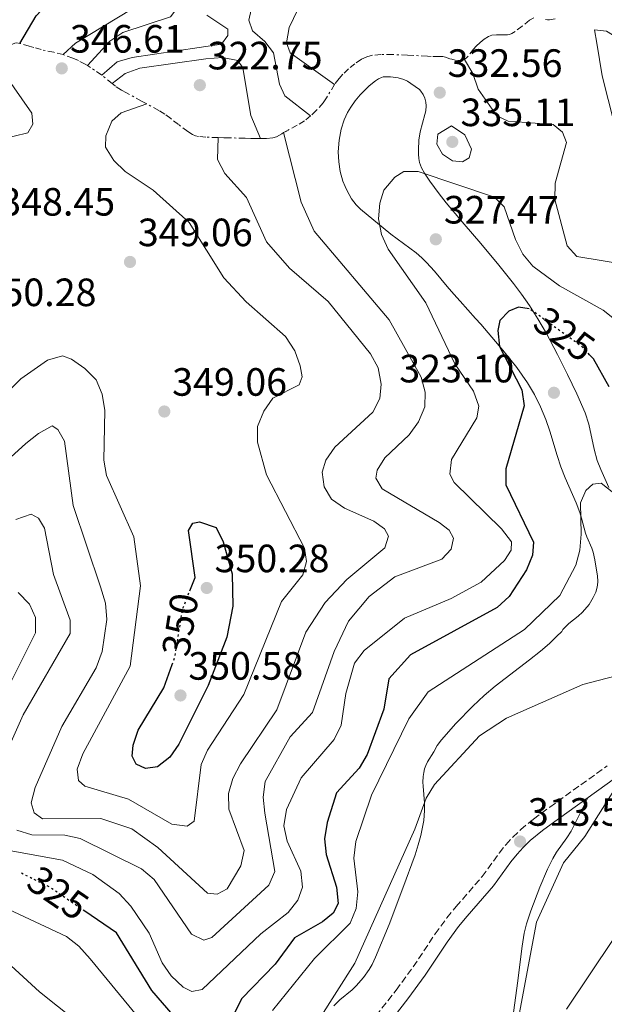
# Model space of a CAD drawing. Units: metres. Extents: x 604696 to 608169, y 4685264 to 4687629.
# Drawn here: x 607000 to 607148, y 4686966 to 4687215 of the extents above; entities that cross this region are included whole.
import ezdxf
from ezdxf.enums import TextEntityAlignment as Align

# ---------------------------------------------------------------- set-up
doc = ezdxf.new("R2010")
doc.units = ezdxf.units.M
doc.header["$MEASUREMENT"] = 0
for name, pattern in [('DGN Style 3', [2.435890702152634, 1.739921930109024, -0.6959687720436097]), ('DGN Style 5', [1.217945351076317, 0.5219765790327072, -0.6959687720436097]), ('DGN Style 7', [3.4798438602180486, 1.565929737098122, -0.6959687720436097, 0.5219765790327072, -0.6959687720436097])]:
    doc.linetypes.add(name, pattern=pattern)
for name, color, linetype, lineweight in [('Camino', 7, 'DGN Style 3', 0), ('Cota de curva de nivel directora', 7, 'Continuous', 0), ('Cota de punto acotado terreno', 7, 'Continuous', 0), ('Curva de nivel directora', 30, 'Continuous', 30), ('Curva de nivel directora no vista', 30, 'DGN Style 5', 30), ('Curva de nivel intermedia', 30, 'Continuous', 0), ('Escarpado', 30, 'DGN Style 7', 0), ('Línea de cambio de uso (parcela vista)', 92, 'Continuous', 0), ('Margen derecho', 7, 'Continuous', 0), ('Punto acotado terreno (símbolo)', 7, 'Continuous', 0)]:
    doc.layers.add(name, color=color, linetype=linetype, lineweight=lineweight)
doc.styles.add('Style-Arial', font='arial.ttf')

# ---------------------------------------------------------------- blocks, each defined once
blk = doc.blocks.new('5PATER')
at = {"layer": 'Punto acotado terreno (símbolo)', "linetype": 'Continuous', "lineweight": 0}
h = blk.add_hatch(color=51, dxfattribs=at)
edge = h.paths.add_edge_path()
edge.add_ellipse((0, 0), major_axis=(-0.1095731443231308, -0.1110710700762829), ratio=0.9994222409660317, start_angle=0, end_angle=360)

msp = doc.modelspace()

# ---------------------------------------------------------------- linework, layer by layer
at = {"layer": 'Camino', "color": 7, "linetype": 'DGN Style 3', "lineweight": 0}
msp.add_polyline3d([(607085.8799999979, 4686956.88, 312.2100000000065), (607095.4299999988, 4686969.199999999, 312.2100000000065), (607099.8000000007, 4686975.100000001, 312.2200000000013), (607105.3099999983, 4686983.430000001, 312.3899999999994), (607108.329999998, 4686987.570000002, 312.4900000000052), (607110.6599999993, 4686990.38, 312.550000000003), (607117.260000002, 4686997.989999998, 312.7400000000052), (607121.6200000007, 4687003.970000001, 312.8999999999943), (607123.2899999982, 4687006.100000001, 312.949999999997), (607125.0300000015, 4687008.010000003, 313.0099999999948), (607127.0399999988, 4687009.920000002, 313.1100000000007), (607130.3099999988, 4687012.600000001, 313.3200000000071), (607134.4299999983, 4687015.640000002, 313.5200000000041), (607148.9699999981, 4687026.080000003, 313.7200000000011)], dxfattribs=at)
at = {"layer": 'Curva de nivel directora', "color": 30, "linetype": 'Continuous', "lineweight": 30, "flags": 128}
for points, elevation in [([(606999.9599999997, 4687209.480000001), (607004.0900000003, 4687216.480000001), (607012.5700000006, 4687225.510000002), (607027.2699999993, 4687232.830000003), (607030.9900000008, 4687239.039999999), (607041.1299999995, 4687243.380000002), (607050.6499999992, 4687251.010000001), (607060.77, 4687247.77), (607073.0999999995, 4687249.080000003), (607094.5199999991, 4687248.520000001), (607097.2599999994, 4687257.180000001), (607106.7700000001, 4687260.11), (607108.1799999983, 4687261.890000002), (607108.29, 4687264.460000002), (607106.8999999998, 4687267.900000001), (607104.7999999986, 4687269.170000002), (607093.0899999986, 4687270.630000001), (607091.7499999997, 4687272.250000002), (607092.0400000003, 4687274.29), (607093.9299999991, 4687277.650000001), (607096.6299999991, 4687279.630000002), (607099.5100000004, 4687280.330000003)], 300), ([(607129.2200000002, 4687142.060000001), (607126.5, 4687142.510000001), (607124.0399999992, 4687141.54), (607121.7799999993, 4687139.119999999), (607121.2599999986, 4687136.58), (607121.699999999, 4687132.51), (607127.3499999995, 4687121.530000002), (607127.9299999983, 4687117.470000002), (607123.2599999991, 4687101.470000003), (607123.269999998, 4687097.390000001), (607130.2999999998, 4687082.910000001), (607130.0000000005, 4687079.600000001), (607128.5599999987, 4687075.859999999), (607124.1100000007, 4687069.090000002), (607121.0399999995, 4687066.290000001), (607099.079999999, 4687054.310000001), (607093.6200000006, 4687048.160000001), (607092.2999999997, 4687040.520000001), (607088.0999999996, 4687028.949999999), (607086.0299999999, 4687025.53), (607080.3500000003, 4687019.230000001), (607077.9299999997, 4687011.730000002), (607077.2799999992, 4687007.560000001), (607077.7300000007, 4687003.58), (607080.3399999992, 4686995.310000001), (607080.7300000002, 4686991.140000002), (607079.4499999996, 4686988.730000002), (607076.7299999993, 4686986.539999999), (607069.6300000004, 4686982.430000002), (607064.7499999988, 4686975.810000001), (607056.1900000002, 4686967.000000002), (607050.7799999989, 4686955.890000001)], 325), ([(607149.489999999, 4687122.330000001), (607145.4900000001, 4687129.430000001), (607144.5400000003, 4687130.449999999)], 325), ([(607043.0899999999, 4687070.52), (607044.4399999998, 4687073.91), (607042.7900000003, 4687085.830000001), (607043.8499999997, 4687087.740000002), (607045.5599999997, 4687088.03), (607049.7500000006, 4687086.560000001), (607051.5599999989, 4687082.990000002), (607053.8200000009, 4687074.84), (607053.9799999996, 4687066.619999999), (607052.4500000008, 4687058.730000001), (607047.7199999989, 4687046.520000001), (607040.3099999992, 4687031.59), (607038.0099999993, 4687028.310000001), (607034.86, 4687025.850000001), (607031.829999999, 4687025.440000001), (607029.4699999986, 4687026.520000001), (607028.4800000007, 4687028.560000001), (607028.6999999997, 4687031.37), (607030.0299999998, 4687035.15), (607036.5399999986, 4687045.939999999), (607038.5999999993, 4687051.800000003)], 350), ([(607044.29, 4686956.580000001), (607033.4499999996, 4686969.070000002), (607024.5199999999, 4686983.700000001), (607016.4499999987, 4686989.220000002)], 325)]:
    msp.add_lwpolyline(points, dxfattribs=dict(at, elevation=elevation))
at = {"layer": 'Curva de nivel directora no vista', "color": 30, "linetype": 'DGN Style 5', "lineweight": 30, "flags": 128}
for points, elevation in [([(607144.5400000003, 4687130.449999999), (607142.7399999986, 4687132.369999999), (607129.3999999991, 4687142.029999999), (607129.2200000002, 4687142.060000001)], 325), ([(607038.5999999993, 4687051.800000003), (607039.3100000002, 4687053.810000001), (607041.2900000005, 4687065.980000002), (607043.0899999999, 4687070.52)], 350), ([(607016.4499999987, 4686989.220000002), (607007.4999999991, 4686995.340000002), (606999.9100000006, 4686999.060000001)], 325)]:
    msp.add_lwpolyline(points, dxfattribs=dict(at, elevation=elevation))
at = {"layer": 'Curva de nivel intermedia', "color": 30, "linetype": 'Continuous', "lineweight": 0, "flags": 128}
for points, elevation in [([(607010.9900000005, 4687206.609999998), (607014.0900000005, 4687209.559999999), (607028.2100000002, 4687218.029999998), (607030.7699999994, 4687221.359999998), (607032.4000000012, 4687225.009999999), (607033.5400000011, 4687233.399999999), (607035.4299999998, 4687236.71), (607049.2300000021, 4687244.059999999), (607053.1500000004, 4687244.26), (607065.7800000013, 4687241.92), (607125.4500000017, 4687240.539999999), (607128.6100000001, 4687242.249999999), (607129.94, 4687244.550000001), (607133.3900000011, 4687256.220000001), (607135.8699999999, 4687258.46), (607139.4400000017, 4687260.359999998), (607151.3300000007, 4687263.3), (607161.4200000003, 4687271.270000001), (607167.300000001, 4687269.730000001), (607170.360000001, 4687267.15), (607178.0099999999, 4687257.470000001), (607181.3800000005, 4687255.3), (607191.5400000016, 4687244.88)], 305.0000000000001), ([(607017.1100000005, 4687203.83), (607022.8100000002, 4687209.999999999), (607026.1400000004, 4687212.21), (607038.1700000003, 4687216.220000001), (607052.3200000012, 4687234.96), (607056.0499999993, 4687237.11), (607059.8200000002, 4687237.609999998), (607071.3, 4687233.63), (607074.36, 4687230.78), (607074.5700000002, 4687228.560000001), (607073.6400000004, 4687224.67), (607068.2800000003, 4687213.539999997), (607067.6000000008, 4687209.57), (607068.5700000009, 4687207.109999999), (607079.8099999994, 4687199.060000001)], 310), ([(607047.3800000013, 4687216.609999998), (607052.7800000015, 4687213.089999998), (607052.7100000001, 4687211.499999999), (607051.1299999999, 4687209.310000001), (607028.5000000009, 4687205.869999999), (607024.6400000006, 4687204.769999999), (607020.7500000015, 4687201.430000001)], 315.0000000000001), ([(607073.7400000008, 4687191.05), (607067.240000001, 4687196.15), (607065.8799999997, 4687199.08), (607064.3700000009, 4687207.050000001), (607062.1300000013, 4687209.92), (607059.0199999999, 4687212.619999999), (607058.060000001, 4687215.33), (607058.6800000002, 4687217.970000001)], 315.0000000000001), ([(607145.7899999997, 4687212.919999998), (607146.3600000018, 4687209.51), (607147.7000000008, 4687201.239999999), (607153.8200000006, 4687177.199999998), (607159.3600000017, 4687171.880000001), (607163.0900000001, 4687170.249999999), (607164.4199999999, 4687171.159999998), (607164.4400000002, 4687172.909999999), (607163.2000000017, 4687180.970000001), (607163.6300000009, 4687185.050000001), (607163.1900000006, 4687189.279999999), (607156.6600000015, 4687199.670000001), (607151.3999999999, 4687210.929999999), (607148.8499999996, 4687212.579999999), (607145.7899999997, 4687212.919999998)], 340.0000000000001), ([(607023.3900000012, 4687199.269999999), (607026.6800000013, 4687201.800000001), (607030.4400000009, 4687203.17), (607047.1700000013, 4687205.539999999), (607051.3900000014, 4687205.869999999), (607055.3099999996, 4687205.16), (607056.5099999999, 4687203.24), (607058.5400000016, 4687191.17), (607061.0200000004, 4687185.32)], 319.9999999999999), ([(607112.7900000017, 4687205.380000002), (607114.8900000005, 4687201.800000001), (607116.2600000007, 4687197.889999999), (607121.0000000015, 4687191.069999999), (607123.8600000005, 4687189.710000001), (607135.270000001, 4687188.859999999), (607137.6500000014, 4687186.970000001), (607138.6700000007, 4687184.3), (607135.7699999993, 4687173.970000001), (607135.7300000014, 4687169.810000001), (607138.8200000004, 4687158.080000001), (607141.3200000015, 4687155.4), (607160.3499999996, 4687152.210000001)], 334.9999999999999), ([(606996.0000000013, 4687201.820000002), (607003.0100000007, 4687191.760000001), (607003.3000000013, 4687188.98), (607002.0200000006, 4687186.730000001), (606991.550000001, 4687184.25)], 345.0000000000001), ([(606991.4800000017, 4687115.789999999), (607000.2200000013, 4687124.31), (607006.9800000006, 4687129.03), (607010.8300000017, 4687130.159999998), (607013.0500000012, 4687129.289999999), (607016.4900000012, 4687126.929999999), (607019.3200000009, 4687124.109999998), (607020.8300000018, 4687120.429999999), (607021.5700000017, 4687116.300000001), (607021.240000001, 4687103.689999999), (607021.9800000007, 4687099.76), (607028.8700000017, 4687084.220000002), (607030.5999999996, 4687071.779999998), (607027.9800000022, 4687051.369999998), (607015.9800000016, 4687029.140000001), (607014.5300000008, 4687025.3), (607014.8700000006, 4687022.409999999), (607016.4500000009, 4687020.91), (607027.5399999997, 4687017.619999999), (607038.5099999999, 4687011.289999999), (607042.4400000017, 4687010.809999999), (607044.1900000017, 4687012.069999999), (607045.990000001, 4687026.41), (607047.6200000005, 4687030.060000001), (607056.8300000017, 4687044.220000001), (607066.3600000002, 4687067.849999999), (607071.7699999994, 4687074.569999999), (607072.7300000006, 4687077.970000001), (607072.2099999997, 4687081.380000001), (607062.5700000017, 4687099.949999998), (607060.2300000014, 4687108.220000001), (607060.3099999996, 4687112.219999999), (607061.9000000011, 4687116.100000001), (607064.2000000011, 4687119.390000001), (607070.8200000017, 4687122.850000001), (607071.5700000006, 4687124.819999998), (607071.1200000012, 4687127.66), (607069.76, 4687131.42), (607067.3900000007, 4687135.060000001), (607057.4000000017, 4687143.850000001), (607051.7100000009, 4687149.949999999), (607042.9700000014, 4687163.970000001), (607033.8300000017, 4687172.220000001), (607026.7000000015, 4687176.939999999), (607023.7900000013, 4687179.730000001), (607021.7200000016, 4687183.159999999), (607021.7500000005, 4687186.029999999), (607023.2999999995, 4687189.76), (607025.6900000012, 4687191.81), (607032.1599999998, 4687194.109999999)], 345.0000000000001), ([(606999.1700000007, 4687009.800000001), (607002.9900000007, 4687008.599999999), (607011.3800000015, 4687008.5), (607015.2800000019, 4687007.65), (607030.8200000009, 4686999.970000001), (607034.0900000011, 4686997.26), (607043.5300000003, 4686983.41), (607046.6700000005, 4686981.890000001), (607048.650000001, 4686982.569999999), (607063.1799999997, 4686995.810000001), (607064.6600000015, 4686999.28), (607062.1200000001, 4687014.119999999), (607061.7300000011, 4687018.189999999), (607062.2300000018, 4687022.159999999), (607068.5500000007, 4687033.500000001), (607074.2500000005, 4687039.619999998), (607079.7300000011, 4687055.15), (607083.360000001, 4687062.830000001), (607088.6100000015, 4687069.08), (607095.1500000017, 4687074.060000001), (607107.0200000005, 4687078.600000001), (607109.3899999998, 4687081.11), (607109.9700000009, 4687083.859999999), (607108.9299999992, 4687085.96), (607106.4000000014, 4687087.909999999), (607091.8800000015, 4687096.439999999), (607090.2499999999, 4687099.13), (607090.6000000008, 4687101.169999998), (607092.5800000011, 4687104.26), (607098.7800000015, 4687110.100000001), (607101.1300000007, 4687113.439999999), (607102.7300000011, 4687117.219999999), (607102.8400000007, 4687120.909999999), (607101.8100000003, 4687124.779999998), (607093.6800000009, 4687139.289999999), (607074.6300000005, 4687161.789999999), (607071.3800000005, 4687169.140000001), (607066.8699999999, 4687186.829999999)], 334.9999999999999), ([(607112.3100000012, 4687179.429999999), (607109.7499999997, 4687179.699999999), (607107.2100000004, 4687181.349999999), (607105.7799999999, 4687183.92), (607105.99, 4687186.430000001), (607109.5199999993, 4687188.529999998), (607112.9100000003, 4687186.279999999), (607114.5500000007, 4687182.63), (607113.9900000021, 4687180.390000001), (607112.3100000012, 4687179.429999999)], 335), ([(606985.3000000014, 4687093.289999999), (607001.4999999999, 4687107.9), (607004.6900000017, 4687110.480000001), (607008.2099999998, 4687112.38), (607009.6100000013, 4687111.449999998), (607011.280000001, 4687108.550000001), (607013.5000000005, 4687092.189999999), (607020.4699999997, 4687071.57), (607021.67, 4687067.41), (607022.0600000012, 4687063.239999999), (607020.8200000006, 4687055.140000001), (607019.3200000009, 4687051.02), (607010.6300000005, 4687036.119999998), (607003.8600000001, 4687020.65), (607002.8099999996, 4687016.699999998), (607003.5800000008, 4687014.2), (607005.7199999999, 4687012.67), (607020.49, 4687012.77), (607028.3900000014, 4687010.099999998), (607035.0099999997, 4687005.390000001), (607047.5500000012, 4686993.779999999), (607050.0600000013, 4686993.569999999), (607052.5800000004, 4686994.850000001), (607056.0100000014, 4687000.710000001), (607056.8499999996, 4687004.62), (607052.9900000016, 4687015.149999999), (607052.9, 4687019.059999999), (607053.9800000018, 4687022.91), (607055.940000002, 4687026.59), (607065.1599999999, 4687040.34), (607072.5700000018, 4687060.01), (607077.4600000002, 4687067.529999999), (607082.9699999999, 4687073.380000001), (607092.5700000002, 4687081.480000001), (607093.5300000011, 4687084.390000002), (607092.530000002, 4687086.220000001), (607089.7900000017, 4687088.189999999), (607082.3399999996, 4687091.539999999), (607079.0700000017, 4687093.83), (607077.1900000019, 4687096.939999999), (607076.6800000002, 4687100.659999999), (607077.63, 4687103.699999998), (607079.9300000002, 4687106.98), (607089.5500000003, 4687115.909999999), (607091.3400000007, 4687119.380000001), (607091.6500000014, 4687123.009999998), (607090.8500000011, 4687127.15), (607088.900000002, 4687130.640000001), (607078.1799999999, 4687143.919999998), (607068.4200000011, 4687152.42), (607062.5600000005, 4687159.100000001), (607057.4500000009, 4687170.390000001), (607051.9700000002, 4687176.439999999), (607050.1200000016, 4687179.999999999), (607050.2900000016, 4687185.569999998)], 340.0000000000001), ([(607154.1900000017, 4687136.8), (607147.9500000011, 4687141.779999999), (607136.9100000015, 4687147.91), (607130.1500000001, 4687152.92), (607127.5900000008, 4687155.99), (607125.7500000013, 4687159.699999999), (607122.8900000004, 4687167.96), (607120.4299999992, 4687170.48), (607101.0599999992, 4687176.960000001), (607097.4100000014, 4687176.960000001), (607095.0900000012, 4687175.52), (607092.3399999997, 4687172.249999999), (607091.3200000006, 4687168.960000002), (607090.9900000021, 4687164.970000001), (607091.7100000017, 4687160.98), (607093.4100000004, 4687157.249999999), (607102.9400000012, 4687143.65), (607110.350000001, 4687128.16), (607115.0800000007, 4687121.189999999), (607116.4500000007, 4687117.420000001), (607115.920000001, 4687114.430000001), (607109.4600000012, 4687103.83), (607109.0400000011, 4687100.100000001), (607110.180000001, 4687097.999999999), (607122.2000000018, 4687086.239999999), (607124.6800000007, 4687082.999999999), (607124.5900000012, 4687080.849999999), (607122.9400000017, 4687078.249999999), (607117.0099999994, 4687072.739999999), (607109.4299999999, 4687068.62), (607097.5900000002, 4687063.630000001), (607087.3600000021, 4687055.359999998), (607084.9200000013, 4687052.189999999), (607082.6900000006, 4687044.48), (607081.4700000001, 4687036.42), (607079.6900000009, 4687032.83), (607071.3899999994, 4687023.100000001), (607067.6100000021, 4687015), (607066.9700000006, 4687010.869999999), (607067.7700000008, 4687006.949999999), (607071.3, 4686999.34), (607071.650000001, 4686995.349999999), (607070.5300000011, 4686992.029999999), (607068.0400000011, 4686988.890000001), (607061.0800000008, 4686983.509999999), (607046.2000000011, 4686969.359999999), (607043.6100000006, 4686968.859999999), (607041.4500000014, 4686969.930000001), (607038.4000000004, 4686972.84), (607036.0800000003, 4686976.099999999), (607032.8000000012, 4686983.600000001), (607028.1200000008, 4686990.470000001), (607025.1799999992, 4686993.679999999), (607018.5200000008, 4686998.569999999), (607010.7600000001, 4687002.17), (606994.3700000017, 4687005.109999999)], 330.0000000000001), ([(607170.3200000008, 4687074.9), (607166.3800000001, 4687076.349999999), (607163.3499999993, 4687078.890000001), (607159.2099999997, 4687086.409999999), (607153.8899999999, 4687092.8), (607147.4600000016, 4687097.829999999), (607145.3700000016, 4687097.579999999), (607143.5600000012, 4687095.960000001), (607142.2500000015, 4687092.84), (607142.4200000013, 4687084.869999999), (607142.0900000005, 4687080.88), (607141.0700000012, 4687077.02), (607136.9800000008, 4687069.349999999), (607128.0300000012, 4687060.709999999), (607103.5400000003, 4687044.929999999), (607098.680000001, 4687038.08), (607089.1800000014, 4687018.699999999), (607085.2499999999, 4687006.929999999), (607084.6700000009, 4687002.640000001), (607085.7599999994, 4686994.17), (607085.2699999999, 4686989.880000001), (607083.7800000013, 4686986.170000001), (607074.7700000012, 4686977.17), (607064.0900000016, 4686964)], 320), ([(606998.9699999995, 4687088.630000001), (607002.87, 4687089.949999998), (607004.6800000004, 4687088.949999998), (607006.2100000016, 4687086.419999998), (607008.5200000005, 4687074.63), (607012.7000000003, 4687063.05), (607012.7100000015, 4687059.659999999), (607000.8300000015, 4687039.07), (606997.4200000007, 4687031.399999999)], 334.9999999999999), ([(606996.37, 4687044.649999999), (607003.9100000015, 4687059.869999999), (607003.9200000005, 4687063.720000001), (607002.4200000007, 4687067.119999997), (606999.5700000008, 4687070.06)], 330.0000000000001), ([(607125.6600000019, 4686957.550000002), (607131.0599999998, 4686986.41), (607137.9000000017, 4687001.48), (607143.3300000011, 4687008.16), (607152.2600000005, 4687022.4), (607155.4500000001, 4687024.810000001), (607159.4500000011, 4687026.5), (607171.5000000009, 4687029.48), (607183.0500000002, 4687034.369999998), (607190.110000001, 4687038.579999999), (607197.8400000003, 4687041.25), (607231.0300000005, 4687045.899999999), (607243.6799999995, 4687045.409999999), (607255.8099999997, 4687043.51), (607258.2100000003, 4687044.429999999), (607258.2200000016, 4687045.92), (607256.9000000005, 4687048.539999999), (607243.0700000015, 4687051.939999999), (607226.1800000002, 4687052.779999999), (607209.4600000011, 4687052.989999999), (607184.6000000014, 4687050.939999999), (607163.7100000014, 4687051.259999999), (607155.1399999994, 4687049.989999999), (607142.8400000016, 4687046.720000001)], 315.0000000000001), ([(607142.8400000016, 4687046.720000001), (607123.4300000012, 4687038.220000002), (607116.6200000006, 4687033.739999999), (607105.1500000019, 4687021.350000001), (607103.0599999997, 4687017.899999999), (607100.2000000009, 4687010.009999999), (607084.9900000005, 4686976.029999999), (607067.2499999999, 4686948.17)], 315.0000000000001), ([(607138.6500000005, 4686964.319999999), (607150.4700000001, 4686982.039999999), (607152.0200000014, 4686985.980000001), (607154.1800000005, 4686998.100000001), (607157.3800000013, 4687005.61), (607159.0599999999, 4687013.59), (607161.2900000006, 4687016.63), (607171.6900000009, 4687017.409999999), (607179.6900000006, 4687019.26), (607194.6300000006, 4687027.3), (607198.4600000017, 4687028.529999999), (607211.2100000011, 4687030.539999999), (607223.4600000001, 4687033.869999999), (607227.7500000015, 4687034.5), (607232.060000001, 4687034.369999998), (607236.0700000009, 4687033.529999999), (607239.75, 4687031.949999999), (607254.110000001, 4687022.230000001), (607262.1300000009, 4687013.070000002), (607274.0700000012, 4686994.640000001), (607277.0000000015, 4686991.91), (607284.7400000019, 4686988.529999998), (607292.0800000001, 4686983.699999998), (607308.7700000001, 4686964.919999998)], 319.9999999999999), ([(607033.8899999998, 4686957.550000002), (607017.8500000001, 4686977.119999998), (607014.9600000001, 4686980.33), (607011.8200000018, 4686982.8), (606984.8200000009, 4686995.429999999)], 320), ([(607018.2500000002, 4686958.210000001), (607004.9199999997, 4686968.74), (606986.380000001, 4686985.75)], 315.0000000000001)]:
    msp.add_lwpolyline(points, dxfattribs=dict(at, elevation=elevation))
at = {"layer": 'Escarpado', "color": 30, "linetype": 'DGN Style 7', "lineweight": 0, "extrusion": (0.05088653130124804, 0.01060136100640617, 0.9986481723194305), "elevation": 80926.2859696061, "flags": 128}
msp.add_lwpolyline([(4464873.949735729, -1548122.445366288), (4464875.750243895, -1548120.713901489), (4464877.041682241, -1548119.367206646)], dxfattribs=at)
at = {"layer": 'Escarpado', "color": 30, "linetype": 'DGN Style 7', "lineweight": 0, "extrusion": (0.03400179320898478, -0.02781964901183674, 0.9990345065048714), "elevation": -109409.9795063901, "flags": 128}
msp.add_lwpolyline([(4012082.236957401, 2495904.664280821), (4012082.236957401, 2495908.078618239)], dxfattribs=at)
at = {"layer": 'Escarpado', "color": 30, "linetype": 'DGN Style 7', "lineweight": 0}
for points in [[(607130.3899999993, 4687215.989999999, 339.3999999999943), (607129.3099999997, 4687215.349999998, 339.2400000000052), (607127.4000000008, 4687213.800000002, 338.8899999999994), (607125.6399999995, 4687212.51, 338.4900000000054), (607124.7900000003, 4687211.989999998, 338.3600000000006), (607124.1900000012, 4687211.689999999, 338.3300000000016), (607123.6900000004, 4687211.630000001, 338.3300000000016), (607122.4200000009, 4687211.680000001, 338.3099999999976), (607120.9200000011, 4687211.680000001, 338.0599999999977), (607119.7200000008, 4687211.550000001, 337.6699999999984), (607118.8800000004, 4687211.26, 337.2599999999947), (607117.7800000006, 4687210.55, 336.5000000000001), (607116.7600000014, 4687209.67, 335.7400000000054), (607115.74, 4687208.789999999, 335.1199999999953), (607115.0899999995, 4687208.039999999, 334.7500000000001), (607113.4900000013, 4687205.980000001, 333.9400000000024), (607112.7900000017, 4687205.380000002, 333.6499999999942)], [(607135.7900000017, 4687215.719999999, 339.0099999999947), (607134.35, 4687215.46, 338.8500000000058), (607133.8600000005, 4687215.439999999, 338.8699999999953), (607133.3600000021, 4687215.509999999, 338.9400000000023)], [(607010.9900000005, 4687206.609999998, 347.0299999999988), (607008.5899999997, 4687207.21, 346.7299999999959), (607005.4100000013, 4687207.880000001, 346.0800000000018), (607003.5000000002, 4687208.430000001, 345.699999999997), (607002.3600000005, 4687208.759999999, 345.6100000000005), (606999.9599999997, 4687209.480000001, 345.5800000000019), (606999.1700000007, 4687209.609999998, 345.4700000000011), (606998.6900000002, 4687209.499999999, 345.3999999999941), (606997.51, 4687209, 345.2200000000012), (606997.1800000014, 4687208.66, 345.1499999999942), (606996.740000001, 4687207.710000001, 345.0599999999977), (606996.4700000007, 4687206.74, 345.0000000000002), (606996.2800000006, 4687205.42, 344.8899999999995), (606996.1300000009, 4687203.52, 344.2700000000042), (606996.0000000013, 4687201.820000002, 344.1199999999953)], [(607017.1100000005, 4687203.83, 347.0200000000042), (607016.5800000007, 4687204.159999999, 347.0399999999936), (607014.8200000015, 4687205.119999997, 347.0899999999966), (607013.4400000002, 4687205.75, 347.1199999999955), (607010.9900000005, 4687206.609999998, 347.0299999999988)], [(607112.7900000017, 4687205.380000002, 333.6499999999942), (607112.4100000017, 4687205.189999999, 333.5099999999948), (607112.0000000005, 4687205.09, 333.3800000000048), (607111.4200000016, 4687205.09, 333.2299999999959), (607110.4200000003, 4687205.25, 333.0899999999965), (607109.5400000017, 4687205.429999999, 333.0800000000019), (607109.0600000012, 4687205.529999999, 333.2100000000065), (607107.9800000016, 4687205.980000001, 333.2100000000065), (607107.2999999998, 4687206.109999998, 333.2100000000065), (607106.3200000008, 4687206.15, 333.1000000000059), (607104.3700000017, 4687206.170000001, 332.5899999999966), (607103.3800000015, 4687206.199999999, 332.4199999999984), (607098.3600000015, 4687206.479999999, 332.1900000000024), (607094.5599999994, 4687206.640000001, 332.1300000000046), (607091.5599999997, 4687206.609999998, 332.1199999999955), (607089.4200000007, 4687206.470000001, 332.179999999993), (607087.9900000001, 4687206.09, 332.3000000000029), (607086.630000001, 4687205.429999999, 332.4499999999972), (607084.9500000003, 4687204.310000001, 332.5700000000069), (607083.3800000012, 4687203.019999999, 332.6399999999994), (607081.9599999996, 4687201.640000001, 332.6999999999972), (607080.9699999995, 4687200.529999999, 332.7500000000001), (607079.8099999994, 4687199.060000001, 332.8399999999966)], [(607032.1599999998, 4687194.109999999, 344.75), (607030.8700000001, 4687194.82, 344.9799999999959), (607027.03, 4687196.930000001, 346.1900000000023), (607025.7600000005, 4687197.640000001, 346.5), (607024.2400000005, 4687198.58, 346.6600000000034), (607023.3900000012, 4687199.269999999, 346.7100000000065)], [(607079.8099999994, 4687199.060000001, 332.8399999999966), (607077.780000002, 4687195.619999998, 333.0899999999965), (607076.9300000004, 4687194.390000002, 333.199999999997), (607075.1900000015, 4687192.429999999, 333.4199999999984), (607073.7400000008, 4687191.05, 333.6300000000047)], [(607050.2900000016, 4687185.569999998, 339.6300000000048), (607047.1900000013, 4687185.66, 340.199999999997), (607045.3200000006, 4687185.859999999, 340.6900000000023), (607044.5700000017, 4687186.029999999, 340.9900000000052), (607043.7699999993, 4687186.369999999, 341.3399999999965), (607042.5800000002, 4687187.119999998, 341.8999999999941), (607040.2199999999, 4687188.899999999, 342.9199999999984), (607038.2800000019, 4687190.369999998, 343.6100000000006), (607036.7199999995, 4687191.519999999, 344.0700000000069), (607035.230000001, 4687192.429999999, 344.3899999999995), (607032.1599999998, 4687194.109999999, 344.75)], [(607073.7400000008, 4687191.05, 333.6300000000047), (607072.1900000018, 4687189.829999999, 333.8399999999966), (607070.3300000001, 4687188.680000001, 334.1499999999943), (607067.7500000006, 4687187.300000001, 334.820000000007), (607067.4700000011, 4687187.140000001, 334.9199999999984), (607066.8699999999, 4687186.829999999, 335.3099999999977)], [(607066.8699999999, 4687186.829999999, 335.3099999999977), (607066.4299999997, 4687186.519999999, 335.4400000000023), (607065.0900000007, 4687185.779999999, 335.4900000000052), (607064.1400000007, 4687185.470000001, 335.5399999999936), (607062.5500000014, 4687185.34, 335.9799999999959), (607061.0200000004, 4687185.32, 336.6100000000006)], [(607052.7700000004, 4687185.509999999, 338.4600000000065), (607052.1800000003, 4687185.529999998, 339.1199999999955), (607051.74, 4687185.54, 339.2599999999949), (607050.2900000016, 4687185.569999998, 339.6300000000048)], [(607061.0200000004, 4687185.32, 336.6100000000006), (607060.2000000001, 4687185.31, 336.9400000000023), (607058.5599999995, 4687185.34, 337.5399999999935), (607057.110000001, 4687185.380000001, 337.8300000000019), (607053.6100000008, 4687185.48, 338.2400000000052), (607052.7700000004, 4687185.509999999, 338.4600000000065)]]:
    msp.add_polyline3d(points, dxfattribs=at)
at = {"layer": 'Línea de cambio de uso (parcela vista)', "color": 92, "linetype": 'Continuous', "lineweight": 0}
for points in [[(607081.5300000003, 4687187.67, 332.1000000000058), (607082.2999999998, 4687190.039999999, 332.2100000000065), (607083.1399999997, 4687191.9, 332.2899999999936), (607083.9400000004, 4687193.279999999, 332.320000000007), (607085.0700000003, 4687194.92, 332.3399999999965), (607086.3399999999, 4687196.439999999, 332.3300000000018), (607087.8899999997, 4687198.050000001, 332.2899999999936), (607088.6299999999, 4687198.74, 332.1900000000023), (607090.1699999999, 4687199.949999999, 331.820000000007), (607091.0099999999, 4687200.470000001, 331.6699999999983), (607091.7100000001, 4687200.83, 331.6300000000047), (607092.1900000004, 4687200.970000001, 331.6300000000047), (607092.7199999997, 4687201.02, 331.6300000000047), (607093.9800000006, 4687200.99, 331.6300000000047), (607095.9600000001, 4687200.710000001, 331.6300000000047), (607097.4000000004, 4687200.300000001, 331.6300000000047), (607098.3099999996, 4687199.880000001, 331.6300000000047), (607099.1900000004, 4687199.33, 331.6399999999995), (607101.3300000001, 4687197.730000001, 331.7599999999948), (607101.7300000006, 4687197.369999999, 331.8899999999995), (607102.3300000001, 4687196.480000001, 331.9400000000023), (607102.75, 4687195.529999999, 331.9600000000065), (607103.0099999999, 4687194.560000001, 331.9400000000023), (607103.0800000001, 4687193.59, 331.8999999999942), (607102.9600000001, 4687192.390000001, 331.8399999999965), (607102.75, 4687191.42, 331.7799999999988), (607101.5, 4687187.060000001, 331.3899999999995), (607101.2400000002, 4687184.9, 331.0800000000018), (607101.0899999999, 4687182.460000001, 330.5200000000041), (607101.1299999999, 4687181.34, 330.1900000000023), (607101.2400000002, 4687180.27, 329.8000000000029), (607101.4000000004, 4687179.25, 329.7400000000052), (607101.8899999997, 4687177.850000001, 329.5800000000018), (607102.6200000001, 4687176.51, 329.3999999999942), (607104.0099999999, 4687174.480000001, 329.0399999999936), (607106.3300000001, 4687171.289999999, 328.3800000000047), (607108.1600000003, 4687168.970000001, 327.9100000000035), (607112.7400000002, 4687163.58, 326.9799999999959), (607116.9199999999, 4687158.66, 326.2400000000052), (607121.4900000002, 4687153.17, 325.5500000000029), (607125.25, 4687148.51, 325.0599999999977), (607127.29, 4687145.84, 324.8399999999965), (607129.29, 4687142.970000001, 324.6300000000047), (607131.4000000004, 4687139.59, 324.4100000000035), (607133.5599999996, 4687135.810000001, 324.1499999999942), (607136.3600000005, 4687130.51, 323.7799999999988), (607138.9000000004, 4687125.470000001, 323.3099999999977), (607141.2699999996, 4687120.550000001, 322.5899999999965), (607143.4100000003, 4687115.680000001, 321.8600000000006), (607144.2999999998, 4687112.850000001, 321.4900000000052), (607145.6699999999, 4687106.51, 320.7100000000065), (607146.4400000004, 4687103.630000001, 320.3899999999995), (607147.3399999999, 4687101.279999999, 320.1600000000035), (607149.4299999997, 4687096.74, 319.6999999999971)], [(607079.6500000004, 4686965.16, 314.179999999993), (607081.1500000004, 4686966.730000001, 314.1499999999942), (607084.25, 4686969.26, 314.0800000000018), (607085.3300000001, 4686970.289999999, 314.0500000000029), (607087.1500000004, 4686972.369999999, 313.8600000000006), (607088.6299999999, 4686974.380000001, 313.6100000000006), (607089.3700000001, 4686975.680000001, 313.5200000000041), (607090.2300000006, 4686977.550000001, 313.5299999999988), (607093.6699999999, 4686985.859999999, 313.7299999999959), (607097.1600000003, 4686995.029999999, 313.8399999999965), (607100.25, 4687003.49, 313.9100000000035), (607101.0700000003, 4687006.02, 313.9900000000052), (607101.7300000006, 4687008.430000001, 314.1499999999942), (607102.4900000002, 4687012.27, 314.4900000000052), (607102.6799999997, 4687014.74, 314.9900000000052), (607102.6299999999, 4687016.710000001, 315.320000000007), (607102.2800000003, 4687020.939999999, 315.4199999999983), (607102.25, 4687021.930000001, 315.5800000000018), (607102.3099999996, 4687023.42, 315.9100000000035), (607102.4299999997, 4687024.4, 316.1399999999995), (607102.6500000004, 4687025.359999999, 316.320000000007), (607102.9500000002, 4687026.220000001, 316.4100000000035), (607103.3899999997, 4687027.130000001, 316.4499999999971), (607104.9900000002, 4687029.66, 316.5299999999988), (607105.8600000005, 4687031.310000001, 316.5399999999936), (607106.9400000004, 4687032.74, 316.5399999999936), (607110.5700000003, 4687036.869999999, 316.5399999999936), (607114.8899999997, 4687041.230000001, 316.5399999999936), (607117.8099999996, 4687043.960000001, 316.5399999999936), (607120.5599999996, 4687046.310000001, 316.5399999999936), (607129.3099999996, 4687052.99, 316.5399999999936), (607132.0899999999, 4687055.220000001, 316.5800000000018), (607134.3499999996, 4687057.189999999, 316.75), (607136.1699999999, 4687058.9, 316.8899999999995), (607137.4500000002, 4687060.220000001, 316.929999999993), (607137.7300000006, 4687060.710000001, 316.929999999993), (607139.2300000006, 4687062.27, 316.929999999993), (607141.6100000005, 4687064.060000001, 316.929999999993), (607142.7199999997, 4687065.09, 316.929999999993), (607144.3899999997, 4687067.08, 317.0599999999977), (607145.4600000001, 4687068.800000001, 317.25), (607146.0700000003, 4687070.16, 317.4499999999971), (607146.3600000005, 4687071.100000001, 317.5899999999965), (607146.5300000003, 4687071.939999999, 317.7200000000012), (607146.6200000001, 4687072.9, 317.929999999993), (607146.5499999998, 4687074.350000001, 318.3699999999953), (607146.3200000003, 4687075.800000001, 318.7400000000052), (607145.8499999996, 4687078.430000001, 319.1000000000058), (607145.4000000004, 4687080.380000001, 319.2599999999948), (607145.0800000001, 4687081.33, 319.2899999999936), (607143.8200000003, 4687084.189999999, 319.3000000000029), (607143.4900000002, 4687085.130000001, 319.3399999999965), (607142.5099999999, 4687089, 319.75), (607142.0800000001, 4687090.430000001, 319.929999999993), (607141.1299999999, 4687092.850000001, 320.2599999999948), (607138.3600000005, 4687099.220000001, 321.179999999993), (607137.25, 4687101.980000001, 321.5200000000041), (607136.2800000003, 4687104.84, 321.820000000007), (607134.4500000002, 4687111.050000001, 322.4499999999971), (607133.4299999997, 4687113.99, 322.7599999999948), (607132.0899999999, 4687117.199999999, 323.1600000000035), (607130.5499999998, 4687120.32, 323.5599999999977), (607128.7599999999, 4687123.33, 323.8699999999953), (607126.0800000001, 4687127.17, 324.1300000000047), (607122.5300000003, 4687131.59, 324.4100000000035), (607117.8899999997, 4687137.07, 324.8099999999977), (607116.9100000003, 4687138.180000001, 324.9499999999971), (607115.5999999996, 4687139.65, 325.2700000000041), (607111.6799999997, 4687144.029999999, 326.6399999999995), (607110.0499999998, 4687145.859999999, 327.1000000000058), (607108.4000000004, 4687147.75, 327.3699999999953), (607105.1399999997, 4687151.619999999, 327.7200000000012), (607103.1799999997, 4687153.82, 327.9900000000052), (607101.9800000006, 4687155.039999999, 328.2299999999959), (607100.5199999996, 4687156.310000001, 328.5500000000029), (607094.1399999997, 4687161.09, 329.8800000000047), (607086.4000000004, 4687167.430000001, 330.9799999999959), (607085.3399999999, 4687168.470000001, 331.2100000000065), (607084.1399999997, 4687170.02, 331.6000000000058), (607082.9199999999, 4687172.189999999, 332.0299999999988), (607082.5, 4687173.119999999, 332.1300000000047), (607081.9199999999, 4687174.529999999, 332.1699999999983), (607081.2400000002, 4687176.939999999, 332.1000000000058), (607080.8700000001, 4687179.4, 332.0299999999988), (607080.7599999999, 4687181.939999999, 332.0099999999948), (607080.9900000002, 4687184.939999999, 332.0200000000041), (607081.5300000003, 4687187.67, 332.1000000000058)], [(607122.7999999998, 4686945.51, 314.4400000000023), (607126.2100000001, 4686970.91, 314.1399999999995), (607127.4100000003, 4686980.33, 313.7899999999936), (607127.9000000004, 4686983.600000001, 313.75), (607128.5, 4686986.02, 313.7700000000041), (607129.6100000005, 4686989.34, 313.8399999999965), (607131.9000000004, 4686995.279999999, 313.8699999999953), (607133.8799999999, 4686999.869999999, 313.8000000000029), (607135.2199999997, 4687002.550000001, 313.7599999999948), (607136.1299999999, 4687004.17, 313.7700000000041), (607138.7300000006, 4687007.850000001, 314.0500000000029), (607139.8200000003, 4687009.529999999, 314.0800000000018), (607144.0700000003, 4687018.01, 313.2299999999959)]]:
    msp.add_polyline3d(points, dxfattribs=at)
at = {"layer": 'Margen derecho', "color": 7, "linetype": 'Continuous', "lineweight": 0}
msp.add_polyline3d([(607092.9099999998, 4686959.830000004, 312.2100000000065), (607098.3799999993, 4686966.980000001, 312.2100000000065), (607102.8299999973, 4686972.980000001, 312.2200000000013), (607108.3500000003, 4686981.32, 312.3899999999994), (607111.2499999994, 4686985.300000001, 312.4900000000052), (607113.4800000001, 4686987.99, 312.550000000003), (607120.1599999989, 4686995.680000002, 312.7400000000052), (607124.5699999989, 4687001.739999998, 312.8999999999943), (607126.1200000001, 4687003.710000002, 312.949999999997), (607127.6700000013, 4687005.420000002, 313.0099999999948), (607129.4899999985, 4687007.140000001, 313.1100000000007), (607132.5799999975, 4687009.680000001, 313.3200000000071), (607136.6000000008, 4687012.649999999, 313.5200000000041), (607151.0699999991, 4687023.04, 313.7200000000011)], dxfattribs=at)

# ---------------------------------------------------------------- block references
at = {"layer": 'Punto acotado terreno (símbolo)', "color": 7, "linetype": 'Continuous', "lineweight": 0, "xscale": 10, "yscale": 10, "zscale": 10}
for p in [(607010.6099999981, 4687203.130000001, 346.6100000000006), (607045.6400000001, 4687198.870000003, 322.75), (607106.5100000009, 4687196.970000001, 332.5500000000034), (607109.6999999982, 4687184.469999999, 335.1100000000006), (607105.5100000016, 4687159.75, 327.4700000000012), (607027.9200000018, 4687154.000000001, 349.0599999999981), (607135.480000001, 4687120.800000003, 323.1000000000058), (607036.6299999979, 4687116.039999999, 349.0599999999981), (607047.3900000004, 4687071.250000001, 350.2799999999993), (607040.7299999994, 4687043.970000001, 350.5800000000018), (607126.8900000012, 4687006.899999999, 313.5599999999981)]:
    msp.add_blockref('5PATER', p, dxfattribs=at)

# ---------------------------------------------------------------- texts
at = {"layer": 'Cota de curva de nivel directora', "color": 7, "linetype": 'Continuous', "lineweight": 0, "style": 'Style-Arial'}
for s, rotation, p in [('325', 324.09669, (607138.1386242846, 4687135.706132522, 325)), ('350', 80.76604, (607040.6404481821, 4687061.949291537, 350)), ('325', 325.64017, (607009.6700938998, 4686993.855757841, 325))]:
    msp.add_text(s, height=7.000000000000002, rotation=rotation, dxfattribs=at).set_placement(p, align=Align.MIDDLE_CENTER)
at = {"layer": 'Cota de punto acotado terreno', "color": 7, "linetype": 'Continuous', "lineweight": 0, "style": 'Style-Arial'}
for s, p in [('346.61', (607012.6900000018, 4687207.13, 346.6100000000006)), ('322.75', (607047.620000001, 4687202.870000001, 322.75)), ('332.56', (607108.5000000006, 4687200.969999999, 332.5500000000029)), ('335.11', (607111.7800000019, 4687188.470000001, 335.1100000000006)), ('348.45', (606995.0000000005, 4687165.760000003, 348.4499999999971)), ('327.47', (607107.5599999996, 4687163.750000001, 327.4700000000012)), ('349.06', (607029.9099999995, 4687157.999999999, 349.0599999999977)), ('350.28', (606990.2600000018, 4687142.789999999, 350.2799999999988)), ('323.10', (607096.2399999985, 4687123.430000001, 323.1000000000058)), ('349.06', (607038.6099999987, 4687120.039999999, 349.0599999999977)), ('350.28', (607049.3700000012, 4687075.250000001, 350.2799999999988)), ('350.58', (607042.7199999993, 4687047.969999998, 350.5800000000018)), ('313.56', (607128.8700000021, 4687010.899999998, 313.5599999999977))]:
    msp.add_text(s, height=7.000000000000002, dxfattribs=at).set_placement(p)

doc.saveas('drawing.dxf')
